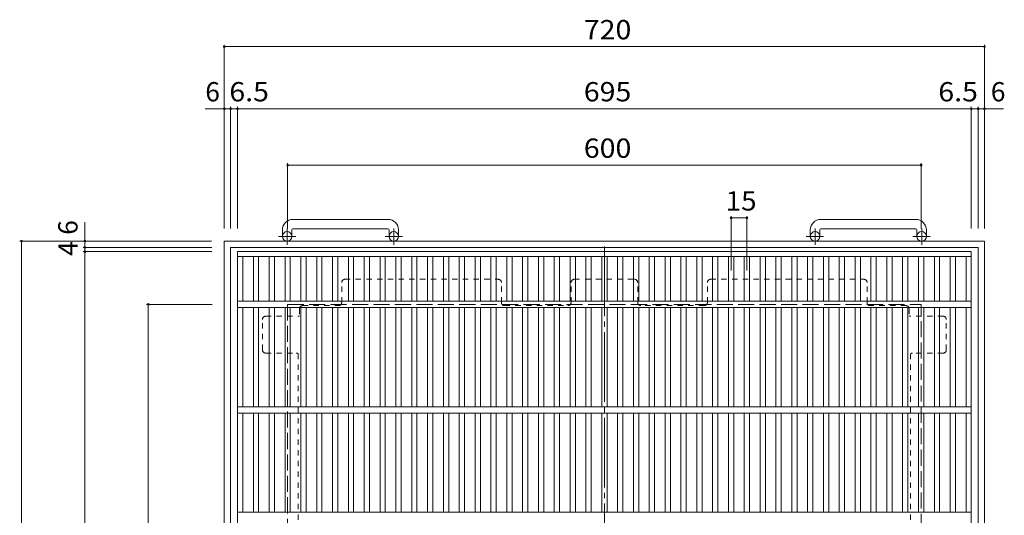
# Model space of a CAD drawing. Units: millimetres. Extents: x -1380 to 1201, y -1186 to 1056.
# Drawn here: x -1357 to -424, y 527 to 997 of the extents above; entities that cross this region are included whole.
import ezdxf

# ---------------------------------------------------------------- set-up
doc = ezdxf.new("R2010")
doc.units = ezdxf.units.MM
doc.header["$LTSCALE"] = 6
for name, pattern in [('JWW_CENTER1', [6.773333, 4.233333, -0.846667, 0.846667, -0.846667]), ('JWW_CENTER2', [13.546667, 11.006667, -0.846667, 0.846667, -0.846667]), ('JWW_DASHED1', [1.693333, 0.846667, -0.846667]), ('JWW_DASHED3', [3.386667, 2.54, -0.846667])]:
    doc.linetypes.add(name, pattern=pattern)
for name, color, linetype in [('6-1', 7, 'Continuous'), ('6-2', 7, 'Continuous'), ('6-4', 7, 'Continuous'), ('6-7', 7, 'Continuous')]:
    doc.layers.add(name, color=color, linetype=linetype)
doc.styles.add('ＭＳ ゴシック', font='txt', dxfattribs={"height": 1})

msp = doc.modelspace()

# ---------------------------------------------------------------- linework, layer by layer
at = {"layer": '6-1', "color": 2, "linetype": 'Continuous', "lineweight": 9}
for p, q in [((-1007.9, 807.2), (-1097.9, 807.2)), ((-507.9, 807.2), (-597.9, 807.2)), ((-1107.9, 797.2), (-1107.9, 791.1)), ((-1098.9, 797.2), (-1098.9, 791.1)), ((-1097.9, 798.2), (-1007.9, 798.2)), ((-1006.9, 797.2), (-1006.9, 791.1)), ((-997.9, 797.2), (-997.9, 791.1)), ((-607.9, 797.2), (-607.9, 791.1)), ((-598.9, 797.2), (-598.9, 791.1)), ((-597.9, 798.2), (-507.9, 798.2)), ((-506.9, 797.2), (-506.9, 791.1)), ((-497.9, 797.2), (-497.9, 791.1)), ((-1162.9, 786.6), (-1162.9, 66.6)), ((-1162.9, 786.6), (-442.9, 786.6)), ((-442.9, 66.6), (-442.9, 786.6)), ((-1156.9, 780.6), (-1156.9, 72.6)), ((-1156.9, 780.6), (-448.9, 780.6)), ((-448.9, 72.6), (-448.9, 780.6))]:
    msp.add_line(p, q, dxfattribs=at)
at = {"layer": '6-1', "color": 2, "linetype": 'JWW_CENTER1', "lineweight": 9}
for p, q in [((-1103.4, 782.99), (-1103.4, 798.59)), ((-1002.4, 782.99), (-1002.4, 798.59)), ((-603.4, 782.99), (-603.4, 798.59)), ((-502.4, 782.99), (-502.4, 798.59)), ((-1095.24, 791.1), (-1111.65, 791.1)), ((-994.24, 791.1), (-1010.65, 791.1)), ((-595.24, 791.1), (-611.65, 791.1)), ((-494.24, 791.1), (-510.65, 791.1))]:
    msp.add_line(p, q, dxfattribs=at)
at = {"layer": '6-1', "color": 2, "linetype": 'JWW_DASHED3', "lineweight": 9}
for p, q in [((-1102.9, 726.6), (-1102.9, 126.6)), ((-1102.9, 726.6), (-502.9, 726.6)), ((-502.9, 126.6), (-502.9, 726.6))]:
    msp.add_line(p, q, dxfattribs=at)
at = {"layer": '6-1', "color": 2, "linetype": 'Continuous', "lineweight": 9}
for centre in [(-1103.4, 791.1), (-1002.4, 791.1), (-603.4, 791.1), (-502.4, 791.1)]:
    msp.add_circle(centre, 4.5, dxfattribs=at)
for centre, radius, start, end in [((-1097.9, 797.2), 10, 90, 180), ((-1007.9, 797.2), 10, 0, 90), ((-597.9, 797.2), 10, 90, 180), ((-507.9, 797.2), 10, 0, 90), ((-1097.9, 797.2), 1, 90, 180), ((-1007.9, 797.2), 1, 0, 90), ((-597.9, 797.2), 1, 90, 180), ((-507.9, 797.2), 1, 0, 90)]:
    msp.add_arc(centre, radius, start, end, dxfattribs=at)
at = {"layer": '6-2', "color": 3, "linetype": 'Continuous', "lineweight": 9}
for p, q in [((-1150.4, 776.6), (-1150.4, 76.6)), ((-1150.4, 776.6), (-800.4, 776.6)), ((-800.4, 776.6), (-455.4, 776.6)), ((-455.4, 776.6), (-455.4, 76.6)), ((-1150.4, 772.1), (-800.4, 772.1)), ((-1145.4, 729.6), (-1145.4, 772.1)), ((-1135.4, 729.6), (-1135.4, 772.1)), ((-1130.4, 729.6), (-1130.4, 772.1)), ((-1120.4, 729.6), (-1120.4, 772.1)), ((-1115.4, 729.6), (-1115.4, 772.1)), ((-1105.4, 729.6), (-1105.4, 772.1)), ((-1100.4, 729.6), (-1100.4, 772.1)), ((-1090.4, 729.6), (-1090.4, 772.1)), ((-1085.4, 729.6), (-1085.4, 772.1)), ((-1075.4, 729.6), (-1075.4, 772.1)), ((-1070.4, 729.6), (-1070.4, 772.1)), ((-1060.4, 729.6), (-1060.4, 772.1)), ((-1055.4, 729.6), (-1055.4, 772.1)), ((-1045.4, 729.6), (-1045.4, 772.1)), ((-1040.4, 729.6), (-1040.4, 772.1)), ((-1030.4, 729.6), (-1030.4, 772.1)), ((-1025.4, 729.6), (-1025.4, 772.1)), ((-1015.4, 729.6), (-1015.4, 772.1)), ((-1010.4, 729.6), (-1010.4, 772.1)), ((-1000.4, 729.6), (-1000.4, 772.1)), ((-995.4, 729.6), (-995.4, 772.1)), ((-985.4, 729.6), (-985.4, 772.1)), ((-980.4, 729.6), (-980.4, 772.1)), ((-970.4, 729.6), (-970.4, 772.1)), ((-965.4, 729.6), (-965.4, 772.1)), ((-955.4, 729.6), (-955.4, 772.1)), ((-950.4, 729.6), (-950.4, 772.1)), ((-940.4, 729.6), (-940.4, 772.1)), ((-935.4, 729.6), (-935.4, 772.1)), ((-925.4, 729.6), (-925.4, 772.1)), ((-920.4, 729.6), (-920.4, 772.1)), ((-910.4, 729.6), (-910.4, 772.1)), ((-905.4, 729.6), (-905.4, 772.1)), ((-895.4, 729.6), (-895.4, 772.1)), ((-890.4, 729.6), (-890.4, 772.1)), ((-880.4, 729.6), (-880.4, 772.1)), ((-875.4, 729.6), (-875.4, 772.1)), ((-865.4, 729.6), (-865.4, 772.1)), ((-860.4, 729.6), (-860.4, 772.1)), ((-850.4, 729.6), (-850.4, 772.1)), ((-845.4, 729.6), (-845.4, 772.1)), ((-835.4, 729.6), (-835.4, 772.1)), ((-830.4, 729.6), (-830.4, 772.1)), ((-820.4, 729.6), (-820.4, 772.1)), ((-815.4, 729.6), (-815.4, 772.1)), ((-805.4, 729.6), (-805.4, 772.1)), ((-800.4, 729.6), (-800.4, 772.1)), ((-800.4, 772.1), (-455.4, 772.1)), ((-790.4, 729.6), (-790.4, 772.1)), ((-785.4, 729.6), (-785.4, 772.1)), ((-775.4, 729.6), (-775.4, 772.1)), ((-770.4, 729.6), (-770.4, 772.1)), ((-760.4, 729.6), (-760.4, 772.1)), ((-755.4, 729.6), (-755.4, 772.1)), ((-745.4, 729.6), (-745.4, 772.1)), ((-740.4, 729.6), (-740.4, 772.1)), ((-730.4, 729.6), (-730.4, 772.1)), ((-725.4, 729.6), (-725.4, 772.1)), ((-715.4, 729.6), (-715.4, 772.1)), ((-710.4, 729.6), (-710.4, 772.1)), ((-700.4, 729.6), (-700.4, 772.1)), ((-695.4, 729.6), (-695.4, 772.1)), ((-685.4, 729.6), (-685.4, 772.1)), ((-680.4, 729.6), (-680.4, 772.1)), ((-670.4, 729.6), (-670.4, 772.1)), ((-665.4, 729.6), (-665.4, 772.1)), ((-655.4, 729.6), (-655.4, 772.1)), ((-650.4, 729.6), (-650.4, 772.1)), ((-640.4, 729.6), (-640.4, 772.1)), ((-635.4, 729.6), (-635.4, 772.1)), ((-625.4, 729.6), (-625.4, 772.1)), ((-620.4, 729.6), (-620.4, 772.1)), ((-610.4, 729.6), (-610.4, 772.1)), ((-605.4, 729.6), (-605.4, 772.1)), ((-595.4, 729.6), (-595.4, 772.1)), ((-590.4, 729.6), (-590.4, 772.1)), ((-580.4, 729.6), (-580.4, 772.1)), ((-575.4, 729.6), (-575.4, 772.1)), ((-565.4, 729.6), (-565.4, 772.1)), ((-560.4, 729.6), (-560.4, 772.1)), ((-550.4, 729.6), (-550.4, 772.1)), ((-545.4, 729.6), (-545.4, 772.1)), ((-535.4, 729.6), (-535.4, 772.1)), ((-530.4, 729.6), (-530.4, 772.1)), ((-520.4, 729.6), (-520.4, 772.1)), ((-515.4, 729.6), (-515.4, 772.1)), ((-505.4, 729.6), (-505.4, 772.1)), ((-500.4, 729.6), (-500.4, 772.1)), ((-490.4, 729.6), (-490.4, 772.1)), ((-485.4, 729.6), (-485.4, 772.1)), ((-475.4, 729.6), (-475.4, 772.1)), ((-470.4, 729.6), (-470.4, 772.1)), ((-460.4, 729.6), (-460.4, 772.1)), ((-800.4, 729.6), (-1150.4, 729.6)), ((-455.4, 729.6), (-800.4, 729.6)), ((-800.4, 723.6), (-1150.4, 723.6)), ((-1145.4, 629.6), (-1145.4, 723.6)), ((-1135.4, 629.6), (-1135.4, 723.6)), ((-1130.4, 629.6), (-1130.4, 723.6)), ((-1120.4, 629.6), (-1120.4, 723.6)), ((-1115.4, 629.6), (-1115.4, 723.6)), ((-1105.4, 629.6), (-1105.4, 723.6)), ((-1100.4, 629.6), (-1100.4, 723.6)), ((-1090.4, 629.6), (-1090.4, 723.6)), ((-1085.4, 629.6), (-1085.4, 723.6)), ((-1075.4, 629.6), (-1075.4, 723.6)), ((-1070.4, 629.6), (-1070.4, 723.6)), ((-1060.4, 629.6), (-1060.4, 723.6)), ((-1055.4, 629.6), (-1055.4, 723.6)), ((-1045.4, 629.6), (-1045.4, 723.6)), ((-1040.4, 629.6), (-1040.4, 723.6)), ((-1030.4, 629.6), (-1030.4, 723.6)), ((-1025.4, 629.6), (-1025.4, 723.6)), ((-1015.4, 629.6), (-1015.4, 723.6)), ((-1010.4, 629.6), (-1010.4, 723.6)), ((-1000.4, 629.6), (-1000.4, 723.6)), ((-995.4, 629.6), (-995.4, 723.6)), ((-985.4, 629.6), (-985.4, 723.6)), ((-980.4, 629.6), (-980.4, 723.6)), ((-970.4, 629.6), (-970.4, 723.6)), ((-965.4, 629.6), (-965.4, 723.6)), ((-955.4, 629.6), (-955.4, 723.6)), ((-950.4, 629.6), (-950.4, 723.6)), ((-940.4, 629.6), (-940.4, 723.6)), ((-935.4, 629.6), (-935.4, 723.6)), ((-925.4, 629.6), (-925.4, 723.6)), ((-920.4, 629.6), (-920.4, 723.6)), ((-910.4, 629.6), (-910.4, 723.6)), ((-905.4, 629.6), (-905.4, 723.6)), ((-895.4, 629.6), (-895.4, 723.6)), ((-890.4, 629.6), (-890.4, 723.6)), ((-880.4, 629.6), (-880.4, 723.6)), ((-875.4, 629.6), (-875.4, 723.6)), ((-865.4, 629.6), (-865.4, 723.6)), ((-860.4, 629.6), (-860.4, 723.6)), ((-850.4, 629.6), (-850.4, 723.6)), ((-845.4, 629.6), (-845.4, 723.6)), ((-835.4, 629.6), (-835.4, 723.6)), ((-830.4, 629.6), (-830.4, 723.6)), ((-820.4, 629.6), (-820.4, 723.6)), ((-815.4, 629.6), (-815.4, 723.6)), ((-805.4, 629.6), (-805.4, 723.6)), ((-800.4, 629.6), (-800.4, 723.6)), ((-455.4, 723.6), (-800.4, 723.6)), ((-790.4, 629.6), (-790.4, 723.6)), ((-785.4, 629.6), (-785.4, 723.6)), ((-775.4, 629.6), (-775.4, 723.6)), ((-770.4, 629.6), (-770.4, 723.6)), ((-760.4, 629.6), (-760.4, 723.6)), ((-755.4, 629.6), (-755.4, 723.6)), ((-745.4, 629.6), (-745.4, 723.6)), ((-740.4, 629.6), (-740.4, 723.6)), ((-730.4, 629.6), (-730.4, 723.6)), ((-725.4, 629.6), (-725.4, 723.6)), ((-715.4, 629.6), (-715.4, 723.6)), ((-710.4, 629.6), (-710.4, 723.6)), ((-700.4, 629.6), (-700.4, 723.6)), ((-695.4, 629.6), (-695.4, 723.6)), ((-685.4, 629.6), (-685.4, 723.6)), ((-680.4, 629.6), (-680.4, 723.6)), ((-670.4, 629.6), (-670.4, 723.6)), ((-665.4, 629.6), (-665.4, 723.6)), ((-655.4, 629.6), (-655.4, 723.6)), ((-650.4, 629.6), (-650.4, 723.6)), ((-640.4, 629.6), (-640.4, 723.6)), ((-635.4, 629.6), (-635.4, 723.6)), ((-625.4, 629.6), (-625.4, 723.6)), ((-620.4, 629.6), (-620.4, 723.6)), ((-610.4, 629.6), (-610.4, 723.6)), ((-605.4, 629.6), (-605.4, 723.6)), ((-595.4, 629.6), (-595.4, 723.6)), ((-590.4, 629.6), (-590.4, 723.6)), ((-580.4, 629.6), (-580.4, 723.6)), ((-575.4, 629.6), (-575.4, 723.6)), ((-565.4, 629.6), (-565.4, 723.6)), ((-560.4, 629.6), (-560.4, 723.6)), ((-550.4, 629.6), (-550.4, 723.6)), ((-545.4, 629.6), (-545.4, 723.6)), ((-535.4, 629.6), (-535.4, 723.6)), ((-530.4, 629.6), (-530.4, 723.6)), ((-520.4, 629.6), (-520.4, 723.6)), ((-515.4, 629.6), (-515.4, 723.6)), ((-505.4, 629.6), (-505.4, 723.6)), ((-500.4, 629.6), (-500.4, 723.6)), ((-490.4, 629.6), (-490.4, 723.6)), ((-485.4, 629.6), (-485.4, 723.6)), ((-475.4, 629.6), (-475.4, 723.6)), ((-470.4, 629.6), (-470.4, 723.6)), ((-460.4, 629.6), (-460.4, 723.6)), ((-800.4, 629.6), (-1150.4, 629.6)), ((-455.4, 629.6), (-800.4, 629.6)), ((-800.4, 623.6), (-1150.4, 623.6)), ((-1145.4, 529.6), (-1145.4, 623.6)), ((-1135.4, 529.6), (-1135.4, 623.6)), ((-1130.4, 529.6), (-1130.4, 623.6)), ((-1120.4, 529.6), (-1120.4, 623.6)), ((-1115.4, 529.6), (-1115.4, 623.6)), ((-1105.4, 529.6), (-1105.4, 623.6)), ((-1100.4, 529.6), (-1100.4, 623.6)), ((-1090.4, 529.6), (-1090.4, 623.6)), ((-1085.4, 529.6), (-1085.4, 623.6)), ((-1075.4, 529.6), (-1075.4, 623.6)), ((-1070.4, 529.6), (-1070.4, 623.6)), ((-1060.4, 529.6), (-1060.4, 623.6)), ((-1055.4, 529.6), (-1055.4, 623.6)), ((-1045.4, 529.6), (-1045.4, 623.6)), ((-1040.4, 529.6), (-1040.4, 623.6)), ((-1030.4, 529.6), (-1030.4, 623.6)), ((-1025.4, 529.6), (-1025.4, 623.6)), ((-1015.4, 529.6), (-1015.4, 623.6)), ((-1010.4, 529.6), (-1010.4, 623.6)), ((-1000.4, 529.6), (-1000.4, 623.6)), ((-995.4, 529.6), (-995.4, 623.6)), ((-985.4, 529.6), (-985.4, 623.6)), ((-980.4, 529.6), (-980.4, 623.6)), ((-970.4, 529.6), (-970.4, 623.6)), ((-965.4, 529.6), (-965.4, 623.6)), ((-955.4, 529.6), (-955.4, 623.6)), ((-950.4, 529.6), (-950.4, 623.6)), ((-940.4, 529.6), (-940.4, 623.6)), ((-935.4, 529.6), (-935.4, 623.6)), ((-925.4, 529.6), (-925.4, 623.6)), ((-920.4, 529.6), (-920.4, 623.6)), ((-910.4, 529.6), (-910.4, 623.6)), ((-905.4, 529.6), (-905.4, 623.6)), ((-895.4, 529.6), (-895.4, 623.6)), ((-890.4, 529.6), (-890.4, 623.6)), ((-880.4, 529.6), (-880.4, 623.6)), ((-875.4, 529.6), (-875.4, 623.6)), ((-865.4, 529.6), (-865.4, 623.6)), ((-860.4, 529.6), (-860.4, 623.6)), ((-850.4, 529.6), (-850.4, 623.6)), ((-845.4, 529.6), (-845.4, 623.6)), ((-835.4, 529.6), (-835.4, 623.6)), ((-830.4, 529.6), (-830.4, 623.6)), ((-820.4, 529.6), (-820.4, 623.6)), ((-815.4, 529.6), (-815.4, 623.6)), ((-805.4, 529.6), (-805.4, 623.6)), ((-800.4, 529.6), (-800.4, 623.6)), ((-455.4, 623.6), (-800.4, 623.6)), ((-790.4, 529.6), (-790.4, 623.6)), ((-785.4, 529.6), (-785.4, 623.6)), ((-775.4, 529.6), (-775.4, 623.6)), ((-770.4, 529.6), (-770.4, 623.6)), ((-760.4, 529.6), (-760.4, 623.6)), ((-755.4, 529.6), (-755.4, 623.6)), ((-745.4, 529.6), (-745.4, 623.6)), ((-740.4, 529.6), (-740.4, 623.6)), ((-730.4, 529.6), (-730.4, 623.6)), ((-725.4, 529.6), (-725.4, 623.6)), ((-715.4, 529.6), (-715.4, 623.6)), ((-710.4, 529.6), (-710.4, 623.6)), ((-700.4, 529.6), (-700.4, 623.6)), ((-695.4, 529.6), (-695.4, 623.6)), ((-685.4, 529.6), (-685.4, 623.6)), ((-680.4, 529.6), (-680.4, 623.6)), ((-670.4, 529.6), (-670.4, 623.6)), ((-665.4, 529.6), (-665.4, 623.6)), ((-655.4, 529.6), (-655.4, 623.6)), ((-650.4, 529.6), (-650.4, 623.6)), ((-640.4, 529.6), (-640.4, 623.6)), ((-635.4, 529.6), (-635.4, 623.6)), ((-625.4, 529.6), (-625.4, 623.6)), ((-620.4, 529.6), (-620.4, 623.6)), ((-610.4, 529.6), (-610.4, 623.6)), ((-605.4, 529.6), (-605.4, 623.6)), ((-595.4, 529.6), (-595.4, 623.6)), ((-590.4, 529.6), (-590.4, 623.6)), ((-580.4, 529.6), (-580.4, 623.6)), ((-575.4, 529.6), (-575.4, 623.6)), ((-565.4, 529.6), (-565.4, 623.6)), ((-560.4, 529.6), (-560.4, 623.6)), ((-550.4, 529.6), (-550.4, 623.6)), ((-545.4, 529.6), (-545.4, 623.6)), ((-535.4, 529.6), (-535.4, 623.6)), ((-530.4, 529.6), (-530.4, 623.6)), ((-520.4, 529.6), (-520.4, 623.6)), ((-515.4, 529.6), (-515.4, 623.6)), ((-505.4, 529.6), (-505.4, 623.6)), ((-500.4, 529.6), (-500.4, 623.6)), ((-490.4, 529.6), (-490.4, 623.6)), ((-485.4, 529.6), (-485.4, 623.6)), ((-475.4, 529.6), (-475.4, 623.6)), ((-470.4, 529.6), (-470.4, 623.6)), ((-460.4, 529.6), (-460.4, 623.6)), ((-800.4, 529.6), (-1150.4, 529.6)), ((-455.4, 529.6), (-800.4, 529.6))]:
    msp.add_line(p, q, dxfattribs=at)
at = {"layer": '6-4', "color": 7, "linetype": 'Continuous', "lineweight": 9}
for p, q in [((-1162.9, 972.76), (-1162.9, 798.6)), ((-1162.9, 970.96), (-442.9, 970.96)), ((-442.9, 972.76), (-442.9, 798.6)), ((-1162.9, 912.09), (-1180.9, 912.09)), ((-1162.9, 912.09), (-1156.9, 912.09)), ((-1156.9, 913.89), (-1156.9, 798.6)), ((-1156.9, 912.09), (-1150.4, 912.09)), ((-1150.4, 913.89), (-1150.4, 798.6)), ((-1150.4, 912.09), (-455.4, 912.09)), ((-455.4, 913.89), (-455.4, 798.6)), ((-455.4, 912.09), (-448.9, 912.09)), ((-448.9, 913.89), (-448.9, 798.6)), ((-448.9, 912.09), (-442.9, 912.09)), ((-442.9, 912.09), (-424.9, 912.09)), ((-1102.9, 860.4), (-1102.9, 798.6)), ((-1102.9, 858.6), (-502.9, 858.6)), ((-502.9, 860.4), (-502.9, 798.6)), ((-1294.9, 786.6), (-1294.9, 804.6)), ((-682.9, 810.4), (-682.9, 758.6)), ((-682.9, 808.6), (-667.9, 808.6)), ((-667.9, 810.4), (-667.9, 758.6)), ((-1356.7, 786.6), (-1174.9, 786.6)), ((-1354.9, 66.6), (-1354.9, 786.6)), ((-1294.9, 786.6), (-1294.9, 780.6)), ((-1296.7, 780.6), (-1174.85, 780.6)), ((-1296.7, 776.6), (-1174.82, 776.6)), ((-1294.9, 780.6), (-1294.9, 776.6)), ((-1294.9, 776.6), (-1294.9, 76.6)), ((-1236.7, 726.6), (-1174.39, 726.6)), ((-1234.9, 126.6), (-1234.9, 726.6))]:
    msp.add_line(p, q, dxfattribs=at)
at = {"layer": '6-4', "color": 7, "linetype": 'Continuous', "lineweight": 9, "const_width": 1.2}
for points in [[(-1162.3, 970.96, 0.414214), (-1162.9, 971.56, 0.414214), (-1163.5, 970.96, 0.414214), (-1162.9, 970.36, 0.414214)], [(-442.3, 970.96, 0.414214), (-442.9, 971.56, 0.414214), (-443.5, 970.96, 0.414214), (-442.9, 970.36, 0.414214)], [(-1162.3, 912.09, 0.414214), (-1162.9, 912.69, 0.414214), (-1163.5, 912.09, 0.414214), (-1162.9, 911.49, 0.414214)], [(-1156.3, 912.09, 0.414214), (-1156.9, 912.69, 0.414214), (-1157.5, 912.09, 0.414214), (-1156.9, 911.49, 0.414214)], [(-1149.8, 912.09, 0.414214), (-1150.4, 912.69, 0.414214), (-1151, 912.09, 0.414214), (-1150.4, 911.49, 0.414214)], [(-454.8, 912.09, 0.414214), (-455.4, 912.69, 0.414214), (-456, 912.09, 0.414214), (-455.4, 911.49, 0.414214)], [(-448.3, 912.09, 0.414214), (-448.9, 912.69, 0.414214), (-449.5, 912.09, 0.414214), (-448.9, 911.49, 0.414214)], [(-442.3, 912.09, 0.414214), (-442.9, 912.69, 0.414214), (-443.5, 912.09, 0.414214), (-442.9, 911.49, 0.414214)], [(-1102.3, 858.6, 0.414214), (-1102.9, 859.2, 0.414214), (-1103.5, 858.6, 0.414214), (-1102.9, 858, 0.414214)], [(-502.3, 858.6, 0.414214), (-502.9, 859.2, 0.414214), (-503.5, 858.6, 0.414214), (-502.9, 858, 0.414214)], [(-682.3, 808.6, 0.414214), (-682.9, 809.2, 0.414214), (-683.5, 808.6, 0.414214), (-682.9, 808, 0.414214)], [(-667.3, 808.6, 0.414214), (-667.9, 809.2, 0.414214), (-668.5, 808.6, 0.414214), (-667.9, 808, 0.414214)], [(-1354.3, 786.6, 0.414214), (-1354.9, 787.2, 0.414214), (-1355.5, 786.6, 0.414214), (-1354.9, 786, 0.414214)], [(-1294.3, 786.6, 0.414214), (-1294.9, 787.2, 0.414214), (-1295.5, 786.6, 0.414214), (-1294.9, 786, 0.414214)], [(-1294.3, 780.6, 0.414214), (-1294.9, 781.2, 0.414214), (-1295.5, 780.6, 0.414214), (-1294.9, 780, 0.414214)], [(-1294.3, 776.6, 0.414214), (-1294.9, 777.2, 0.414214), (-1295.5, 776.6, 0.414214), (-1294.9, 776, 0.414214)], [(-1234.3, 726.6, 0.414214), (-1234.9, 727.2, 0.414214), (-1235.5, 726.6, 0.414214), (-1234.9, 726, 0.414214)]]:
    msp.add_lwpolyline(points, format="xyb", close=True, dxfattribs=at)
at = {"layer": '6-7', "color": 2, "linetype": 'JWW_CENTER2', "lineweight": 9}
msp.add_line((-802.9, 781.6), (-802.9, 71.6), dxfattribs=at)
at = {"layer": '6-7', "color": 2, "linetype": 'JWW_DASHED1', "lineweight": 9}
for p, q in [((-1051.7, 728.4), (-1051.7, 747.4)), ((-1048.7, 750.4), (-903.44, 750.4)), ((-900.44, 728.4), (-900.44, 747.4)), ((-834.42, 728.4), (-834.42, 747.4)), ((-831.42, 750.4), (-774.38, 750.4)), ((-771.38, 728.4), (-771.38, 747.4)), ((-705.36, 728.4), (-705.36, 747.4)), ((-702.36, 750.4), (-557.1, 750.4)), ((-554.1, 728.4), (-554.1, 747.4)), ((-1091.7, 722.4), (-1091.7, 715.4)), ((-1088.7, 725.4), (-1054.7, 725.4)), ((-897.44, 725.4), (-837.42, 725.4)), ((-708.36, 725.4), (-768.38, 725.4)), ((-517.1, 725.4), (-551.1, 725.4)), ((-514.1, 722.4), (-514.1, 715.4)), ((-1126.71, 683.4), (-1126.71, 712.4)), ((-1123.71, 715.4), (-1091.7, 715.4)), ((-482.1, 715.4), (-514.1, 715.4)), ((-479.1, 683.4), (-479.1, 712.4)), ((-1123.71, 680.4), (-1094.7, 680.4)), ((-1092.9, 679.8), (-1092.9, 444.7)), ((-512.9, 679.8), (-512.9, 444.7)), ((-482.1, 680.4), (-511.11, 680.4))]:
    msp.add_line(p, q, dxfattribs=at)
for centre, start, end in [((-1048.7, 747.4), 90, 180), ((-903.44, 747.4), 0, 90), ((-831.42, 747.4), 90, 180), ((-774.38, 747.4), 0, 90), ((-702.36, 747.4), 90, 180), ((-557.1, 747.4), 0, 90), ((-1054.7, 728.4), 270, 0), ((-897.44, 728.4), 180, 270), ((-837.42, 728.4), 270, 0), ((-768.38, 728.4), 180, 270), ((-708.36, 728.4), 270, 0), ((-551.1, 728.4), 180, 270), ((-1088.7, 722.4), 90, 180), ((-517.1, 722.4), 0, 90), ((-1123.71, 712.4), 90, 180), ((-482.1, 712.4), 0, 90), ((-1123.71, 683.4), 180, 270), ((-482.1, 683.4), 270, 0), ((-1094.7, 677.4), 53.23772, 90), ((-511.11, 677.4), 90, 126.76228)]:
    msp.add_arc(centre, 3, start, end, dxfattribs=at)

# ---------------------------------------------------------------- texts
at = {"layer": '6-4', "color": 2, "linetype": 'Continuous', "lineweight": 211, "style": 'ＭＳ ゴシック'}
for s, width, p in [('720', 1.083333, (-822.4, 977.94)), ('6.5', 1.083333, (-1158.15, 919.08)), ('695', 1.083333, (-822.4, 919.08)), ('6.5', 1.083333, (-486.65, 919.08)), ('600', 1.083333, (-822.4, 865.58)), ('15', 1.0625, (-688.15, 815.58))]:
    msp.add_text(s, height=18.288, dxfattribs=dict(at, width=width)).set_placement(p)
for p in [(-1180.9, 919.08), (-436.9, 919.08)]:
    msp.add_text('6', height=18.29, dxfattribs=at).set_placement(p)
for s, p in [('6', (-1301.89, 792.6)), ('4', (-1301.89, 772.6))]:
    msp.add_text(s, height=18.29, rotation=90, dxfattribs=at).set_placement(p)

doc.saveas('drawing.dxf')
